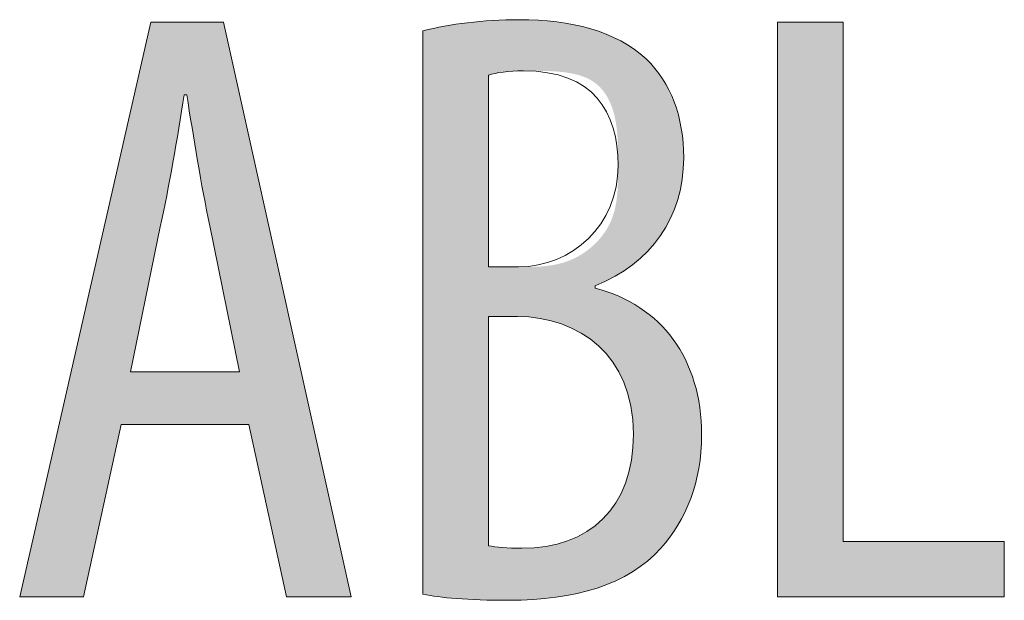
# Model space of a CAD drawing. Units: inches. Extents: x 16 to 190, y 76 to 221.
# Drawn here: x 52 to 55, y 94 to 96 of the extents above; entities that cross this region are included whole.
import ezdxf

# ---------------------------------------------------------------- set-up
doc = ezdxf.new("R2010")
doc.units = ezdxf.units.IN
doc.layers.add('NTL__FLANGIA_', color=7, linetype='Continuous', lineweight=0)

# ---------------------------------------------------------------- blocks, each defined once
blk = doc.blocks.new('BLOCK_85')
at = {"layer": 'NTL__FLANGIA_', "linetype": 'Continuous', "lineweight": 0}
h = blk.add_hatch(color=7, dxfattribs=at)
h.dxf.hatch_style = 2
h.paths.add_polyline_path([(52.3563, 94.9696), (51.9333, 94.9696), (51.8092, 94.3998), (51.5975, 94.3998), (52.032, 96.3008), (52.2717, 96.3008), (52.6948, 94.3998), (52.4805, 94.3998)])
h.paths.add_polyline_path([(52.3253, 95.1446), (52.3252, 95.1454), (52.3247, 95.1477), (52.3239, 95.1515), (52.3229, 95.1566), (52.3215, 95.163), (52.32, 95.1706), (52.3182, 95.1794), (52.3162, 95.1892), (52.314, 95.1999), (52.3116, 95.2116), (52.3091, 95.224), (52.3064, 95.2372), (52.3035, 95.251), (52.3006, 95.2654), (52.2976, 95.2802), (52.2944, 95.2955), (52.2912, 95.3111), (52.288, 95.3269), (52.2847, 95.3429), (52.2814, 95.3589), (52.2782, 95.375), (52.2749, 95.391), (52.2717, 95.4068), (52.2685, 95.4224), (52.2653, 95.4377), (52.2623, 95.4525), (52.2594, 95.4669), (52.2565, 95.4807), (52.2538, 95.4939), (52.2513, 95.5063), (52.2489, 95.518), (52.2467, 95.5289), (52.2446, 95.539), (52.2427, 95.5485), (52.2409, 95.5572), (52.2392, 95.5653), (52.2377, 95.5728), (52.2363, 95.5798), (52.235, 95.5861), (52.2338, 95.592), (52.2327, 95.5974), (52.2316, 95.6023), (52.2307, 95.6068), (52.2299, 95.6109), (52.2291, 95.6146), (52.2284, 95.6181), (52.2278, 95.6212), (52.2272, 95.6241), (52.2266, 95.6267), (52.2261, 95.6291), (52.2257, 95.6314), (52.2252, 95.6335), (52.2248, 95.6355), (52.2244, 95.6375), (52.224, 95.6394), (52.2236, 95.6413), (52.2232, 95.6432), (52.2228, 95.6452), (52.2224, 95.6473), (52.2219, 95.6495), (52.2214, 95.6518), (52.2209, 95.6543), (52.2204, 95.6569), (52.2198, 95.6596), (52.2192, 95.6625), (52.2186, 95.6656), (52.2179, 95.6687), (52.2172, 95.672), (52.2165, 95.6754), (52.2158, 95.6788), (52.2151, 95.6825), (52.2143, 95.6862), (52.2136, 95.69), (52.2128, 95.6939), (52.212, 95.6979), (52.2111, 95.702), (52.2103, 95.7061), (52.2095, 95.7104), (52.2086, 95.7147), (52.2078, 95.7191), (52.2069, 95.7236), (52.206, 95.7281), (52.2051, 95.7327), (52.2042, 95.7373), (52.2033, 95.742), (52.2024, 95.7467), (52.2015, 95.7515), (52.2006, 95.7563), (52.1997, 95.7611), (52.1989, 95.766), (52.198, 95.7709), (52.1971, 95.7758), (52.1962, 95.7808), (52.1953, 95.7857), (52.1944, 95.7907), (52.1936, 95.7957), (52.1927, 95.8007), (52.1918, 95.8058), (52.1909, 95.8108), (52.1901, 95.8159), (52.1892, 95.8209), (52.1884, 95.826), (52.1875, 95.8311), (52.1867, 95.8362), (52.1858, 95.8413), (52.185, 95.8464), (52.1841, 95.8515), (52.1833, 95.8566), (52.1825, 95.8617), (52.1816, 95.8668), (52.1808, 95.8719), (52.18, 95.877), (52.1792, 95.882), (52.1783, 95.8871), (52.1775, 95.8922), (52.1767, 95.8972), (52.1759, 95.9022), (52.1751, 95.9073), (52.1743, 95.9123), (52.1735, 95.9173), (52.1727, 95.9222), (52.1719, 95.9272), (52.1711, 95.9321), (52.1703, 95.937), (52.1696, 95.9418), (52.1688, 95.9466), (52.168, 95.9514), (52.1673, 95.9561), (52.1665, 95.9607), (52.1658, 95.9653), (52.1651, 95.9699), (52.1644, 95.9743), (52.1637, 95.9787), (52.163, 95.983), (52.1623, 95.9872), (52.1616, 95.9914), (52.161, 95.9954), (52.1603, 95.9994), (52.1597, 96.0032), (52.1591, 96.0069), (52.1585, 96.0106), (52.158, 96.0141), (52.1574, 96.0175), (52.1569, 96.0207), (52.1564, 96.0239), (52.1559, 96.0269), (52.1555, 96.0298), (52.155, 96.0325), (52.1546, 96.0351), (52.1542, 96.0375), (52.1539, 96.0398), (52.1535, 96.0419), (52.1532, 96.0439), (52.1529, 96.0457), (52.1526, 96.0474), (52.1524, 96.049), (52.1522, 96.0504), (52.1519, 96.0517), (52.1517, 96.0529), (52.1515, 96.054), (52.1514, 96.055), (52.1512, 96.0559), (52.151, 96.0567), (52.1509, 96.0574), (52.1508, 96.058), (52.1506, 96.0586), (52.1505, 96.0591), (52.1504, 96.0595), (52.1503, 96.0598), (52.1502, 96.0601), (52.1501, 96.0603), (52.15, 96.0605), (52.1499, 96.0607), (52.1498, 96.0608), (52.1497, 96.0609), (52.1496, 96.0609), (52.1495, 96.061), (52.1493, 96.061), (52.1492, 96.061), (52.1491, 96.061), (52.1489, 96.061), (52.1488, 96.061), (52.1486, 96.061), (52.1484, 96.061), (52.1483, 96.061), (52.1481, 96.061), (52.1479, 96.061), (52.1477, 96.061), (52.1475, 96.061), (52.1473, 96.061), (52.1471, 96.061), (52.1469, 96.061), (52.1467, 96.061), (52.1465, 96.061), (52.1463, 96.061), (52.146, 96.061), (52.1458, 96.061), (52.1456, 96.061), (52.1454, 96.061), (52.1452, 96.061), (52.145, 96.061), (52.1448, 96.061), (52.1446, 96.061), (52.1444, 96.061), (52.1443, 96.061), (52.1441, 96.061), (52.1439, 96.061), (52.1437, 96.061), (52.1436, 96.061), (52.1434, 96.061), (52.1433, 96.061), (52.1432, 96.061), (52.1431, 96.061), (52.1429, 96.0609), (52.1428, 96.0609), (52.1427, 96.0608), (52.1426, 96.0607), (52.1425, 96.0605), (52.1424, 96.0603), (52.1423, 96.0601), (52.1422, 96.0598), (52.1421, 96.0594), (52.142, 96.059), (52.1419, 96.0585), (52.1417, 96.058), (52.1416, 96.0573), (52.1415, 96.0566), (52.1413, 96.0558), (52.1412, 96.0549), (52.141, 96.0539), (52.1408, 96.0528), (52.1406, 96.0515), (52.1404, 96.0502), (52.1401, 96.0487), (52.1399, 96.0471), (52.1396, 96.0454), (52.1393, 96.0435), (52.139, 96.0415), (52.1386, 96.0393), (52.1383, 96.037), (52.1379, 96.0346), (52.1375, 96.0319), (52.137, 96.0292), (52.1366, 96.0262), (52.1361, 96.0232), (52.1356, 96.02), (52.1351, 96.0166), (52.1345, 96.0132), (52.134, 96.0096), (52.1334, 96.0059), (52.1328, 96.0021), (52.1321, 95.9981), (52.1315, 95.9941), (52.1308, 95.99), (52.1302, 95.9857), (52.1295, 95.9814), (52.1288, 95.977), (52.1281, 95.9725), (52.1273, 95.968), (52.1266, 95.9633), (52.1258, 95.9586), (52.125, 95.9539), (52.1243, 95.949), (52.1235, 95.9442), (52.1227, 95.9392), (52.1219, 95.9342), (52.121, 95.9292), (52.1202, 95.9242), (52.1194, 95.9191), (52.1185, 95.914), (52.1177, 95.9089), (52.1168, 95.9037), (52.116, 95.8985), (52.1151, 95.8933), (52.1142, 95.8881), (52.1133, 95.8829), (52.1125, 95.8777), (52.1116, 95.8725), (52.1107, 95.8672), (52.1098, 95.862), (52.1089, 95.8567), (52.108, 95.8515), (52.1071, 95.8463), (52.1061, 95.841), (52.1052, 95.8358), (52.1043, 95.8306), (52.1034, 95.8253), (52.1025, 95.8201), (52.1015, 95.8149), (52.1006, 95.8098), (52.0997, 95.8046), (52.0987, 95.7995), (52.0978, 95.7943), (52.0969, 95.7893), (52.0959, 95.7842), (52.095, 95.7791), (52.094, 95.7741), (52.0931, 95.7692), (52.0922, 95.7642), (52.0912, 95.7593), (52.0903, 95.7544), (52.0893, 95.7496), (52.0884, 95.7448), (52.0875, 95.7401), (52.0865, 95.7354), (52.0856, 95.7308), (52.0847, 95.7262), (52.0838, 95.7217), (52.0829, 95.7172), (52.082, 95.7128), (52.0811, 95.7085), (52.0802, 95.7043), (52.0794, 95.7002), (52.0785, 95.6961), (52.0777, 95.6921), (52.0769, 95.6883), (52.0761, 95.6845), (52.0753, 95.6808), (52.0745, 95.6772), (52.0738, 95.6737), (52.0731, 95.6703), (52.0724, 95.6671), (52.0717, 95.6639), (52.071, 95.6609), (52.0704, 95.658), (52.0698, 95.6552), (52.0692, 95.6526), (52.0687, 95.6501), (52.0682, 95.6477), (52.0677, 95.6454), (52.0672, 95.6433), (52.0668, 95.6414), (52.0664, 95.6395), (52.066, 95.6377), (52.0656, 95.636), (52.0653, 95.6342), (52.0649, 95.6325), (52.0645, 95.6308), (52.0641, 95.6291), (52.0638, 95.6272), (52.0634, 95.6254), (52.0629, 95.6234), (52.0625, 95.6212), (52.062, 95.619), (52.0615, 95.6165), (52.061, 95.6139), (52.0604, 95.611), (52.0597, 95.6079), (52.059, 95.6046), (52.0583, 95.6009), (52.0575, 95.597), (52.0566, 95.5927), (52.0556, 95.5881), (52.0546, 95.5831), (52.0535, 95.5777), (52.0523, 95.5719), (52.051, 95.5656), (52.0496, 95.5589), (52.0481, 95.5516), (52.0465, 95.5439), (52.0448, 95.5357), (52.043, 95.5269), (52.0411, 95.5177), (52.0391, 95.5081), (52.0371, 95.4981), (52.0349, 95.4877), (52.0327, 95.477), (52.0305, 95.466), (52.0282, 95.4548), (52.0258, 95.4433), (52.0234, 95.4317), (52.021, 95.42), (52.0185, 95.4081), (52.0161, 95.3962), (52.0136, 95.3842), (52.0112, 95.3722), (52.0087, 95.3603), (52.0063, 95.3484), (52.0038, 95.3366), (52.0014, 95.325), (51.9991, 95.3136), (51.9968, 95.3024), (51.9945, 95.2914), (51.9923, 95.2807), (51.9902, 95.2703), (51.9881, 95.2603), (51.9861, 95.2506), (51.9842, 95.2414), (51.9824, 95.2327), (51.9807, 95.2244), (51.9791, 95.2167), (51.9776, 95.2095), (51.9763, 95.2028), (51.975, 95.1966), (51.9738, 95.1908), (51.9727, 95.1855), (51.9717, 95.1806), (51.9708, 95.1761), (51.9699, 95.172), (51.9691, 95.1682), (51.9684, 95.1649), (51.9678, 95.1618), (51.9673, 95.1591), (51.9668, 95.1567), (51.9663, 95.1546), (51.9659, 95.1527), (51.9656, 95.1511), (51.9653, 95.1497), (51.9651, 95.1485), (51.9649, 95.1475), (51.9647, 95.1467), (51.9646, 95.1461), (51.9645, 95.1456), (51.9644, 95.1452), (51.9643, 95.1449), (51.9643, 95.1448), (51.9643, 95.1447), (51.9643, 95.1446), (51.9643, 95.1446), (51.9643, 95.1446), (51.9643, 95.1446), (51.9644, 95.1446), (51.9646, 95.1446), (51.9651, 95.1446), (51.9659, 95.1446), (51.9672, 95.1446), (51.9689, 95.1446), (51.9711, 95.1446), (51.974, 95.1446), (51.9776, 95.1446), (51.9821, 95.1446), (51.9874, 95.1446), (51.9936, 95.1446), (52.001, 95.1446), (52.0094, 95.1446), (52.019, 95.1446), (52.03, 95.1446), (52.0423, 95.1446), (52.056, 95.1446), (52.0712, 95.1446), (52.0881, 95.1446), (52.1067, 95.1446), (52.127, 95.1446), (52.1491, 95.1446), (52.1732, 95.1446), (52.1993, 95.1446), (52.2275, 95.1446), (52.2578, 95.1446), (52.2904, 95.1446)])
h = blk.add_hatch(color=7, dxfattribs=at)
h.dxf.hatch_style = 2
h.paths.add_polyline_path([(52.9325, 96.2725), (52.9416, 96.2747), (52.9508, 96.2769), (52.9601, 96.2791), (52.9695, 96.2811), (52.979, 96.2831), (52.9887, 96.2851), (52.9984, 96.2869), (53.0083, 96.2888), (53.0182, 96.2905), (53.0283, 96.2922), (53.0385, 96.2938), (53.0488, 96.2953), (53.0591, 96.2968), (53.0696, 96.2981), (53.0802, 96.2995), (53.0909, 96.3007), (53.1017, 96.3019), (53.1126, 96.3029), (53.1236, 96.3039), (53.1347, 96.3049), (53.1459, 96.3057), (53.1572, 96.3065), (53.1686, 96.3071), (53.1801, 96.3077), (53.1917, 96.3082), (53.2034, 96.3086), (53.2152, 96.3089), (53.2271, 96.3092), (53.2391, 96.3093), (53.2512, 96.3094), (53.2683, 96.3092), (53.2853, 96.3089), (53.302, 96.3082), (53.3186, 96.3074), (53.335, 96.3062), (53.3512, 96.3048), (53.3672, 96.3031), (53.383, 96.3011), (53.3987, 96.2989), (53.414, 96.2964), (53.4292, 96.2935), (53.4442, 96.2904), (53.4589, 96.287), (53.4735, 96.2833), (53.4878, 96.2793), (53.5018, 96.275), (53.5156, 96.2703), (53.5292, 96.2654), (53.5425, 96.2601), (53.5556, 96.2545), (53.5684, 96.2486), (53.581, 96.2423), (53.5932, 96.2357), (53.6053, 96.2287), (53.617, 96.2214), (53.6285, 96.2137), (53.6397, 96.2057), (53.6506, 96.1973), (53.6612, 96.1886), (53.6715, 96.1795), (53.6795, 96.1715), (53.6873, 96.1633), (53.6948, 96.1548), (53.7021, 96.1462), (53.7091, 96.1373), (53.7158, 96.1282), (53.7223, 96.1189), (53.7284, 96.1094), (53.7344, 96.0997), (53.74, 96.0897), (53.7454, 96.0796), (53.7505, 96.0693), (53.7553, 96.0588), (53.7599, 96.0481), (53.7642, 96.0372), (53.7682, 96.0261), (53.7719, 96.0149), (53.7754, 96.0034), (53.7786, 95.9918), (53.7815, 95.98), (53.7842, 95.968), (53.7866, 95.9558), (53.7887, 95.9435), (53.7905, 95.931), (53.792, 95.9183), (53.7933, 95.9055), (53.7942, 95.8925), (53.7949, 95.8793), (53.7954, 95.866), (53.7955, 95.8525), (53.7952, 95.8332), (53.7941, 95.8142), (53.7923, 95.7954), (53.7899, 95.7769), (53.7867, 95.7587), (53.7829, 95.7408), (53.7784, 95.7233), (53.7732, 95.706), (53.7673, 95.6891), (53.7608, 95.6726), (53.7537, 95.6564), (53.7459, 95.6406), (53.7374, 95.6251), (53.7284, 95.61), (53.7187, 95.5954), (53.7083, 95.5811), (53.6974, 95.5673), (53.6859, 95.5538), (53.6737, 95.5408), (53.661, 95.5283), (53.6476, 95.5162), (53.6337, 95.5045), (53.6192, 95.4934), (53.6042, 95.4827), (53.5885, 95.4725), (53.5724, 95.4628), (53.5556, 95.4536), (53.5383, 95.4449), (53.5205, 95.4368), (53.5022, 95.4291), (53.5022, 95.4291), (53.5022, 95.429), (53.5022, 95.4289), (53.5022, 95.4287), (53.5022, 95.4285), (53.5022, 95.4283), (53.5022, 95.428), (53.5022, 95.4277), (53.5022, 95.4274), (53.5022, 95.427), (53.5022, 95.4266), (53.5022, 95.4262), (53.5022, 95.4258), (53.5022, 95.4254), (53.5022, 95.425), (53.5022, 95.4246), (53.5022, 95.4242), (53.5022, 95.4238), (53.5022, 95.4234), (53.5022, 95.423), (53.5022, 95.4227), (53.5022, 95.4223), (53.5022, 95.422), (53.5022, 95.4217), (53.5022, 95.4215), (53.5022, 95.4213), (53.5022, 95.4211), (53.5022, 95.421), (53.5022, 95.4209), (53.5022, 95.4209), (53.5239, 95.4148), (53.545, 95.408), (53.5655, 95.4003), (53.5854, 95.3919), (53.6047, 95.3827), (53.6234, 95.3728), (53.6414, 95.3621), (53.6587, 95.3507), (53.6754, 95.3386), (53.6914, 95.3257), (53.7067, 95.3122), (53.7214, 95.298), (53.7353, 95.283), (53.7485, 95.2675), (53.761, 95.2512), (53.7728, 95.2343), (53.7838, 95.2168), (53.794, 95.1986), (53.8035, 95.1799), (53.8123, 95.1605), (53.8202, 95.1405), (53.8274, 95.12), (53.8337, 95.0988), (53.8392, 95.0771), (53.8439, 95.0549), (53.8478, 95.0321), (53.8508, 95.0088), (53.853, 94.985), (53.8543, 94.9606), (53.8548, 94.9358), (53.8546, 94.9204), (53.8541, 94.9051), (53.8533, 94.8901), (53.8521, 94.8752), (53.8506, 94.8605), (53.8488, 94.8461), (53.8467, 94.8318), (53.8443, 94.8177), (53.8415, 94.8038), (53.8385, 94.7902), (53.8352, 94.7767), (53.8315, 94.7634), (53.8276, 94.7503), (53.8234, 94.7375), (53.8189, 94.7248), (53.8141, 94.7124), (53.809, 94.7002), (53.8036, 94.6881), (53.798, 94.6763), (53.7921, 94.6647), (53.786, 94.6533), (53.7796, 94.6422), (53.7729, 94.6312), (53.766, 94.6205), (53.7588, 94.6099), (53.7514, 94.5996), (53.7438, 94.5895), (53.7359, 94.5797), (53.7277, 94.5701), (53.7194, 94.5606), (53.7084, 94.5487), (53.697, 94.5373), (53.6851, 94.5263), (53.6728, 94.5158), (53.6601, 94.5058), (53.6469, 94.4962), (53.6332, 94.487), (53.6192, 94.4782), (53.6047, 94.47), (53.5899, 94.4621), (53.5746, 94.4546), (53.5589, 94.4476), (53.5429, 94.441), (53.5264, 94.4348), (53.5096, 94.429), (53.4924, 94.4237), (53.4749, 94.4187), (53.457, 94.4141), (53.4388, 94.4099), (53.4202, 94.4061), (53.4013, 94.4027), (53.3821, 94.3996), (53.3625, 94.397), (53.3427, 94.3947), (53.3225, 94.3927), (53.3021, 94.3911), (53.2813, 94.3899), (53.2603, 94.3891), (53.239, 94.3886), (53.2174, 94.3884), (53.2035, 94.3884), (53.19, 94.3885), (53.1768, 94.3886), (53.1639, 94.3888), (53.1514, 94.3891), (53.1393, 94.3894), (53.1275, 94.3897), (53.116, 94.3901), (53.1049, 94.3905), (53.094, 94.391), (53.0835, 94.3916), (53.0733, 94.3921), (53.0633, 94.3928), (53.0537, 94.3934), (53.0443, 94.3941), (53.0352, 94.3948), (53.0263, 94.3956), (53.0178, 94.3964), (53.0094, 94.3973), (53.0014, 94.3981), (52.9935, 94.399), (52.9859, 94.4), (52.9785, 94.4009), (52.9714, 94.4019), (52.9644, 94.4029), (52.9576, 94.404), (52.9511, 94.405), (52.9447, 94.4061), (52.9385, 94.4072), (52.9325, 94.4084), (52.9325, 94.4144), (52.9325, 94.4321), (52.9325, 94.4606), (52.9325, 94.4989), (52.9325, 94.5464), (52.9325, 94.6022), (52.9325, 94.6655), (52.9325, 94.7353), (52.9325, 94.811), (52.9325, 94.8917), (52.9325, 94.9764), (52.9325, 95.0645), (52.9325, 95.1551), (52.9325, 95.2474), (52.9325, 95.3404), (52.9325, 95.4335), (52.9325, 95.5257), (52.9325, 95.6163), (52.9325, 95.7044), (52.9325, 95.7892), (52.9325, 95.8698), (52.9325, 95.9455), (52.9325, 96.0154), (52.9325, 96.0786), (52.9325, 96.1344), (52.9325, 96.1819), (52.9325, 96.2203), (52.9325, 96.2488), (52.9325, 96.2664)])
h.paths.add_polyline_path([(53.1497, 95.4915), (53.1499, 95.4915), (53.1504, 95.4915), (53.1511, 95.4915), (53.1522, 95.4915), (53.1535, 95.4915), (53.1551, 95.4915), (53.1568, 95.4915), (53.1589, 95.4915), (53.1611, 95.4915), (53.1634, 95.4915), (53.166, 95.4915), (53.1687, 95.4915), (53.1715, 95.4915), (53.1744, 95.4915), (53.1775, 95.4915), (53.1806, 95.4915), (53.1838, 95.4915), (53.187, 95.4915), (53.1903, 95.4915), (53.1936, 95.4915), (53.1969, 95.4915), (53.2002, 95.4915), (53.2034, 95.4915), (53.2066, 95.4915), (53.2097, 95.4915), (53.2127, 95.4915), (53.2157, 95.4915), (53.2185, 95.4915), (53.2212, 95.4915), (53.2238, 95.4915), (53.2261, 95.4915), (53.2284, 95.4915), (53.2305, 95.4915), (53.2324, 95.4915), (53.2343, 95.4915), (53.236, 95.4915), (53.2377, 95.4915), (53.2393, 95.4915), (53.2408, 95.4915), (53.2422, 95.4915), (53.2436, 95.4915), (53.245, 95.4915), (53.2463, 95.4915), (53.2477, 95.4915), (53.249, 95.4915), (53.2504, 95.4915), (53.2518, 95.4915), (53.2532, 95.4915), (53.2547, 95.4915), (53.2563, 95.4915), (53.2579, 95.4915), (53.2596, 95.4915), (53.2615, 95.4915), (53.2634, 95.4915), (53.2654, 95.4915), (53.2676, 95.4915), (53.27, 95.4915), (53.2725, 95.4915), (53.2752, 95.4915), (53.278, 95.4915), (53.2811, 95.4915), (53.2843, 95.4915), (53.2878, 95.4915), (53.2914, 95.4916), (53.2951, 95.4916), (53.2991, 95.4917), (53.3032, 95.4918), (53.3074, 95.4919), (53.3117, 95.4921), (53.3162, 95.4924), (53.3209, 95.4926), (53.3256, 95.493), (53.3304, 95.4934), (53.3354, 95.4938), (53.3404, 95.4944), (53.3455, 95.495), (53.3507, 95.4957), (53.356, 95.4965), (53.3613, 95.4974), (53.3667, 95.4983), (53.3721, 95.4994), (53.3776, 95.5006), (53.3831, 95.5019), (53.3886, 95.5033), (53.3941, 95.5048), (53.3997, 95.5065), (53.4052, 95.5083), (53.4108, 95.5102), (53.4163, 95.5123), (53.4218, 95.5145), (53.4273, 95.5169), (53.4328, 95.5194), (53.4382, 95.5221), (53.4436, 95.5249), (53.4489, 95.5279), (53.4542, 95.531), (53.4594, 95.5342), (53.4645, 95.5376), (53.4696, 95.5411), (53.4747, 95.5447), (53.4796, 95.5485), (53.4845, 95.5524), (53.4893, 95.5564), (53.4939, 95.5605), (53.4985, 95.5647), (53.503, 95.569), (53.5074, 95.5735), (53.5117, 95.578), (53.5159, 95.5826), (53.52, 95.5874), (53.5239, 95.5922), (53.5277, 95.5971), (53.5314, 95.6022), (53.5349, 95.6073), (53.5383, 95.6124), (53.5416, 95.6177), (53.5447, 95.6231), (53.5476, 95.6285), (53.5504, 95.634), (53.5531, 95.6395), (53.5555, 95.6452), (53.5578, 95.6508), (53.5599, 95.6566), (53.5619, 95.6624), (53.5638, 95.6683), (53.5655, 95.6742), (53.567, 95.6801), (53.5684, 95.6861), (53.5698, 95.6922), (53.5709, 95.6983), (53.572, 95.7044), (53.573, 95.7105), (53.5738, 95.7167), (53.5746, 95.7229), (53.5753, 95.7292), (53.5759, 95.7354), (53.5764, 95.7417), (53.5768, 95.748), (53.5772, 95.7543), (53.5775, 95.7606), (53.5778, 95.767), (53.578, 95.7733), (53.5781, 95.7796), (53.5783, 95.786), (53.5784, 95.7923), (53.5784, 95.7986), (53.5784, 95.8049), (53.5785, 95.8112), (53.5785, 95.8175), (53.5785, 95.8238), (53.5785, 95.83), (53.5785, 95.8362), (53.5785, 95.8424), (53.5784, 95.8486), (53.5784, 95.8548), (53.5784, 95.8609), (53.5783, 95.867), (53.5782, 95.873), (53.5781, 95.8791), (53.578, 95.8851), (53.5778, 95.8911), (53.5776, 95.897), (53.5774, 95.9029), (53.5771, 95.9088), (53.5768, 95.9146), (53.5764, 95.9205), (53.576, 95.9262), (53.5755, 95.932), (53.575, 95.9377), (53.5744, 95.9434), (53.5738, 95.949), (53.5731, 95.9546), (53.5723, 95.9601), (53.5715, 95.9656), (53.5706, 95.9711), (53.5696, 95.9765), (53.5685, 95.9819), (53.5674, 95.9872), (53.5662, 95.9925), (53.5648, 95.9978), (53.5634, 96.003), (53.5619, 96.0081), (53.5603, 96.0132), (53.5586, 96.0182), (53.5568, 96.0232), (53.5549, 96.0281), (53.5529, 96.0329), (53.5508, 96.0377), (53.5486, 96.0424), (53.5462, 96.047), (53.5438, 96.0516), (53.5412, 96.056), (53.5385, 96.0604), (53.5357, 96.0646), (53.5327, 96.0688), (53.5297, 96.0729), (53.5265, 96.0769), (53.5231, 96.0807), (53.5196, 96.0845), (53.516, 96.0881), (53.5123, 96.0917), (53.5084, 96.0951), (53.5043, 96.0984), (53.5001, 96.1015), (53.4958, 96.1046), (53.4913, 96.1075), (53.4867, 96.1102), (53.4818, 96.1128), (53.4769, 96.1153), (53.4717, 96.1176), (53.4664, 96.1198), (53.461, 96.1219), (53.4554, 96.1238), (53.4497, 96.1255), (53.4438, 96.1272), (53.4379, 96.1287), (53.4318, 96.13), (53.4257, 96.1313), (53.4195, 96.1325), (53.4133, 96.1335), (53.407, 96.1345), (53.4007, 96.1353), (53.3943, 96.1361), (53.388, 96.1368), (53.3816, 96.1374), (53.3753, 96.1379), (53.369, 96.1384), (53.3627, 96.1388), (53.3565, 96.1391), (53.3504, 96.1394), (53.3444, 96.1396), (53.3384, 96.1398), (53.3325, 96.1399), (53.3268, 96.14), (53.3212, 96.1401), (53.3157, 96.1402), (53.3104, 96.1402), (53.3052, 96.1402), (53.3002, 96.1402), (53.2954, 96.1402), (53.2908, 96.1402), (53.2864, 96.1402), (53.2822, 96.1402), (53.2781, 96.1402), (53.2743, 96.1402), (53.2706, 96.1402), (53.267, 96.1402), (53.2637, 96.1402), (53.2604, 96.1402), (53.2574, 96.1402), (53.2544, 96.1402), (53.2516, 96.1402), (53.2489, 96.1401), (53.2464, 96.1401), (53.2439, 96.1401), (53.2416, 96.1401), (53.2393, 96.14), (53.2372, 96.14), (53.2351, 96.14), (53.2331, 96.1399), (53.2312, 96.1399), (53.2294, 96.1398), (53.2276, 96.1398), (53.2259, 96.1397), (53.2242, 96.1396), (53.2226, 96.1396), (53.221, 96.1395), (53.2194, 96.1394), (53.2179, 96.1393), (53.2164, 96.1392), (53.2149, 96.1391), (53.2134, 96.139), (53.2119, 96.1389), (53.2105, 96.1388), (53.209, 96.1387), (53.2076, 96.1385), (53.2062, 96.1384), (53.2048, 96.1383), (53.2034, 96.1381), (53.202, 96.138), (53.2006, 96.1378), (53.1993, 96.1376), (53.1979, 96.1375), (53.1966, 96.1373), (53.1953, 96.1371), (53.194, 96.1369), (53.1927, 96.1367), (53.1915, 96.1365), (53.1902, 96.1364), (53.189, 96.1362), (53.1877, 96.1359), (53.1865, 96.1357), (53.1853, 96.1355), (53.1842, 96.1353), (53.183, 96.1351), (53.1818, 96.1349), (53.1807, 96.1346), (53.1796, 96.1344), (53.1785, 96.1342), (53.1774, 96.134), (53.1763, 96.1337), (53.1753, 96.1335), (53.1742, 96.1332), (53.1732, 96.133), (53.1722, 96.1328), (53.1712, 96.1325), (53.1703, 96.1323), (53.1693, 96.132), (53.1684, 96.1318), (53.1675, 96.1315), (53.1666, 96.1313), (53.1657, 96.1311), (53.1648, 96.1308), (53.164, 96.1306), (53.1632, 96.1303), (53.1624, 96.1301), (53.1617, 96.1299), (53.1609, 96.1297), (53.1602, 96.1294), (53.1595, 96.1292), (53.1588, 96.129), (53.1582, 96.1288), (53.1576, 96.1286), (53.157, 96.1284), (53.1564, 96.1283), (53.1559, 96.1281), (53.1553, 96.1279), (53.1548, 96.1278), (53.1544, 96.1276), (53.1539, 96.1275), (53.1535, 96.1273), (53.1532, 96.127), (53.1528, 96.1265), (53.1525, 96.1255), (53.1522, 96.1239), (53.1519, 96.1217), (53.1516, 96.1186), (53.1514, 96.1146), (53.1512, 96.1094), (53.151, 96.103), (53.1508, 96.0952), (53.1506, 96.0858), (53.1505, 96.0747), (53.1504, 96.0618), (53.1503, 96.0469), (53.1502, 96.03), (53.1501, 96.0107), (53.15, 95.9891), (53.1499, 95.9649), (53.1499, 95.9381), (53.1498, 95.9085), (53.1498, 95.8759), (53.1498, 95.8401), (53.1498, 95.8012), (53.1497, 95.7589), (53.1497, 95.713), (53.1497, 95.6635), (53.1497, 95.6101), (53.1497, 95.5529)])
h.paths.add_polyline_path([(53.1497, 94.5689), (53.1523, 94.5684), (53.1549, 94.5678), (53.1577, 94.5673), (53.1605, 94.5668), (53.1633, 94.5664), (53.1663, 94.5659), (53.1693, 94.5655), (53.1724, 94.5651), (53.1756, 94.5647), (53.1788, 94.5643), (53.1822, 94.564), (53.1856, 94.5636), (53.189, 94.5633), (53.1926, 94.563), (53.1962, 94.5627), (53.1999, 94.5624), (53.2037, 94.5622), (53.2075, 94.562), (53.2115, 94.5617), (53.2155, 94.5616), (53.2196, 94.5614), (53.2237, 94.5612), (53.2279, 94.5611), (53.2322, 94.561), (53.2366, 94.5609), (53.2411, 94.5608), (53.2456, 94.5607), (53.2502, 94.5607), (53.2549, 94.5606), (53.2596, 94.5606), (53.2817, 94.5611), (53.3032, 94.5624), (53.3241, 94.5646), (53.3445, 94.5677), (53.3644, 94.5716), (53.3836, 94.5764), (53.4023, 94.582), (53.4203, 94.5886), (53.4377, 94.5959), (53.4545, 94.6041), (53.4706, 94.6131), (53.486, 94.623), (53.5007, 94.6337), (53.5147, 94.6453), (53.528, 94.6576), (53.5405, 94.6708), (53.5523, 94.6848), (53.5632, 94.6996), (53.5735, 94.7152), (53.5829, 94.7316), (53.5914, 94.7488), (53.5992, 94.7667), (53.6061, 94.7855), (53.6121, 94.8051), (53.6172, 94.8254), (53.6215, 94.8465), (53.6248, 94.8684), (53.6272, 94.891), (53.6286, 94.9144), (53.6291, 94.9386), (53.6285, 94.9643), (53.6268, 94.9892), (53.6239, 95.0131), (53.6199, 95.0361), (53.6148, 95.0582), (53.6087, 95.0795), (53.6016, 95.0998), (53.5936, 95.1192), (53.5846, 95.1377), (53.5748, 95.1554), (53.5641, 95.1722), (53.5526, 95.1881), (53.5403, 95.2031), (53.5272, 95.2172), (53.5135, 95.2305), (53.499, 95.2429), (53.484, 95.2545), (53.4683, 95.2651), (53.452, 95.275), (53.4352, 95.284), (53.4179, 95.2921), (53.4002, 95.2994), (53.382, 95.3059), (53.3634, 95.3115), (53.3444, 95.3163), (53.3252, 95.3202), (53.3056, 95.3234), (53.2858, 95.3257), (53.2657, 95.3272), (53.2455, 95.3279), (53.2452, 95.3279), (53.2443, 95.3279), (53.2428, 95.3279), (53.2408, 95.3279), (53.2384, 95.3279), (53.2355, 95.3279), (53.2323, 95.3279), (53.2287, 95.3279), (53.2248, 95.3279), (53.2207, 95.3279), (53.2163, 95.3279), (53.2118, 95.3279), (53.2071, 95.3279), (53.2024, 95.3279), (53.1976, 95.3279), (53.1928, 95.3279), (53.1881, 95.3279), (53.1834, 95.3279), (53.1789, 95.3279), (53.1746, 95.3279), (53.1704, 95.3279), (53.1665, 95.3279), (53.1629, 95.3279), (53.1597, 95.3279), (53.1568, 95.3279), (53.1544, 95.3279), (53.1524, 95.3279), (53.1509, 95.3279), (53.15, 95.3279), (53.1497, 95.3279), (53.1497, 95.3254), (53.1497, 95.3182), (53.1497, 95.3066), (53.1497, 95.291), (53.1497, 95.2716), (53.1497, 95.2489), (53.1497, 95.2232), (53.1497, 95.1947), (53.1497, 95.1639), (53.1497, 95.1311), (53.1497, 95.0966), (53.1497, 95.0607), (53.1497, 95.0238), (53.1497, 94.9863), (53.1497, 94.9484), (53.1497, 94.9105), (53.1497, 94.8729), (53.1497, 94.8361), (53.1497, 94.8002), (53.1497, 94.7657), (53.1497, 94.7328), (53.1497, 94.702), (53.1497, 94.6736), (53.1497, 94.6478), (53.1497, 94.6251), (53.1497, 94.6058), (53.1497, 94.5902), (53.1497, 94.5786), (53.1497, 94.5714)])
h = blk.add_hatch(color=7, dxfattribs=at)
h.dxf.hatch_style = 2
h.paths.add_polyline_path([(54.1064, 94.3998), (54.1064, 96.3008), (54.3236, 96.3008), (54.3236, 94.583), (54.8568, 94.583), (54.8568, 94.3998)])
at = {"layer": 'NTL__FLANGIA_'}
for points in [[(51.9333, 94.9696), (51.8092, 94.3998), (51.5975, 94.3998), (52.032, 96.3008), (52.2717, 96.3008), (52.6948, 94.3998), (52.4805, 94.3998), (52.3563, 94.9696)], [(54.1064, 96.3008), (54.3236, 96.3008), (54.3236, 94.583), (54.8568, 94.583), (54.8568, 94.3998), (54.1064, 94.3998)]]:
    blk.add_lwpolyline(points, close=True, dxfattribs=at)
for points, knots in [([(52.9325, 96.2725), (53.0228, 96.2952), (53.1299, 96.3094), (53.2512, 96.3094), (53.4233, 96.3094), (53.5699, 96.2725), (53.6715, 96.1795), (53.7533, 96.1006), (53.7955, 95.9879), (53.7955, 95.8525), (53.7955, 95.6579), (53.6884, 95.5025), (53.5022, 95.4291), (53.5022, 95.4291), (53.5022, 95.4209), (53.5022, 95.4209), (53.7223, 95.3644), (53.8548, 95.1866), (53.8548, 94.9358), (53.8548, 94.7804), (53.8041, 94.6537), (53.7194, 94.5606), (53.6122, 94.4394), (53.4345, 94.3884), (53.2174, 94.3884), (53.0763, 94.3884), (52.9918, 94.397), (52.9325, 94.4084), (52.9325, 94.4084), (52.9325, 96.2725), (52.9325, 96.2725)], [0, 0, 0, 0, 1, 1, 1, 2, 2, 2, 3, 3, 3, 4, 4, 4, 5, 5, 5, 6, 6, 6, 7, 7, 7, 8, 8, 8, 9, 9, 9, 10, 10, 10, 10]), ([(53.1497, 95.4915), (53.1497, 95.4915), (53.2484, 95.4915), (53.2484, 95.4915), (53.426, 95.4915), (53.5785, 95.6296), (53.5785, 95.8271), (53.5785, 96.0048), (53.4966, 96.1402), (53.2653, 96.1402), (53.2145, 96.1402), (53.175, 96.1344), (53.1497, 96.1261), (53.1497, 96.1261), (53.1497, 95.4915), (53.1497, 95.4915)], [0, 0, 0, 0, 1, 1, 1, 2, 2, 2, 3, 3, 3, 4, 4, 4, 5, 5, 5, 5]), ([(52.3253, 95.1446), (52.3253, 95.1446), (52.2266, 95.6269), (52.2266, 95.6269), (52.1984, 95.7623), (52.173, 95.9201), (52.1505, 96.061), (52.1505, 96.061), (52.142, 96.061), (52.142, 96.061), (52.1195, 95.9173), (52.0912, 95.7537), (52.063, 95.6238), (52.063, 95.6238), (51.9643, 95.1446), (51.9643, 95.1446), (51.9643, 95.1446), (52.3253, 95.1446), (52.3253, 95.1446)], [0, 0, 0, 0, 1, 1, 1, 2, 2, 2, 3, 3, 3, 4, 4, 4, 5, 5, 5, 6, 6, 6, 6]), ([(53.1497, 94.5689), (53.175, 94.5634), (53.2117, 94.5606), (53.2596, 94.5606), (53.4825, 94.5606), (53.6291, 94.6933), (53.6291, 94.9386), (53.6291, 95.2007), (53.4486, 95.3251), (53.2455, 95.3279), (53.2455, 95.3279), (53.1497, 95.3279), (53.1497, 95.3279), (53.1497, 95.3279), (53.1497, 94.5689), (53.1497, 94.5689)], [0, 0, 0, 0, 1, 1, 1, 2, 2, 2, 3, 3, 3, 4, 4, 4, 5, 5, 5, 5])]:
    blk.add_open_spline(points, degree=3, knots=knots, dxfattribs=at)

msp = doc.modelspace()

# ---------------------------------------------------------------- block references
at = {"layer": 'NTL__FLANGIA_'}
msp.add_blockref('BLOCK_85', (0, 0), dxfattribs=at)

doc.saveas('drawing.dxf')
